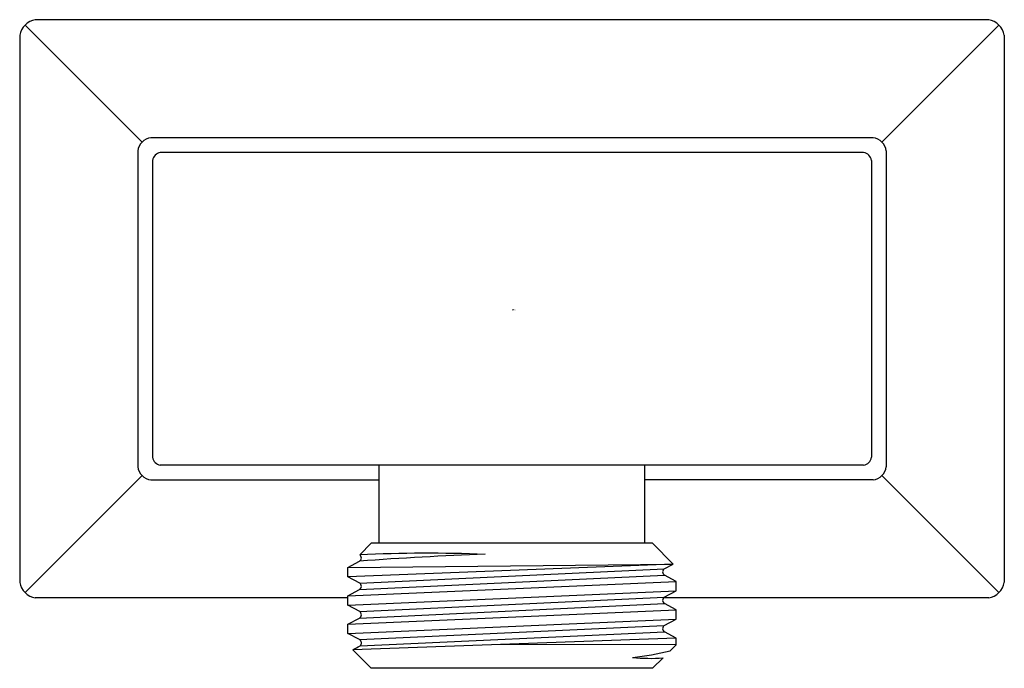
# Model space of a CAD drawing. Extents: x 3978.87 to 3981.35, y 130.21 to 131.85.
import ezdxf

# ---------------------------------------------------------------- set-up
doc = ezdxf.new("R2010")
doc.units = 0
doc.header["$LTSCALE"] = 0.64311
doc.layers.get('0').update_dxf_attribs({"color": 255, "linetype": 'CONTINUOUS'})
doc.layers.get('DEFPOINTS').update_dxf_attribs({"linetype": 'CONTINUOUS'})
doc.styles.get("Standard").update_dxf_attribs({"font": 'txt', "width": 0.8})

msp = doc.modelspace()

# ---------------------------------------------------------------- linework, layer by layer
for p, q in [((3979.1798, 131.5397), (3978.8851, 131.8344)), ((3981.3126, 131.8479), (3978.911, 131.8479)), ((3981.0437, 131.5397), (3981.3385, 131.8344)), ((3978.8716, 131.8085), (3978.8716, 130.4306)), ((3981.3519, 131.8085), (3981.3519, 130.4306)), ((3981.0215, 131.5505), (3979.2021, 131.5505)), ((3979.169, 131.5174), (3979.169, 130.7217)), ((3980.9976, 131.5132), (3979.2259, 131.5132)), ((3981.0546, 131.5174), (3981.0546, 130.7217)), ((3979.2063, 131.4936), (3979.2063, 130.7455)), ((3981.0173, 131.4936), (3981.0173, 130.7455)), ((3980.9976, 130.7258), (3979.2259, 130.7258)), ((3979.7771, 130.529), (3979.7771, 130.7258)), ((3980.4464, 130.529), (3980.4464, 130.7258)), ((3978.8851, 130.4046), (3979.1798, 130.6994)), ((3979.2021, 130.6885), (3979.7771, 130.6885)), ((3981.0215, 130.6885), (3980.4464, 130.6885)), ((3981.3385, 130.4046), (3981.0437, 130.6994)), ((3979.7281, 130.5), (3979.7574, 130.529)), ((3980.4661, 130.529), (3979.7574, 130.529)), ((3980.5181, 130.4764), (3980.4661, 130.529)), ((3979.6984, 130.4682), (3979.7277, 130.4838)), ((3979.6984, 130.4682), (3980.5181, 130.4764)), ((3980.5181, 130.4764), (3979.6984, 130.4442)), ((3979.6984, 130.4442), (3979.6984, 130.4682)), ((3979.7281, 130.4284), (3980.4954, 130.4649)), ((3980.4954, 130.4649), (3980.5181, 130.4764)), ((3979.7281, 130.4284), (3979.6984, 130.4442)), ((3979.7277, 130.4122), (3980.4959, 130.4486)), ((3980.5252, 130.433), (3980.4959, 130.4486)), ((3979.6984, 130.3966), (3980.5252, 130.433)), ((3980.5252, 130.409), (3980.5252, 130.433)), ((3979.6984, 130.3912), (3978.911, 130.3912)), ((3979.6984, 130.3966), (3979.7277, 130.4122)), ((3979.6984, 130.3727), (3980.5252, 130.409)), ((3979.6984, 130.3727), (3979.6984, 130.3966)), ((3979.7281, 130.3569), (3980.4954, 130.3933)), ((3981.3126, 130.3912), (3980.4932, 130.3912)), ((3980.4954, 130.3933), (3980.5252, 130.409)), ((3979.7281, 130.3569), (3979.6984, 130.3727)), ((3979.7277, 130.3406), (3980.4959, 130.377)), ((3980.5252, 130.3614), (3980.4959, 130.377)), ((3979.6984, 130.3251), (3980.5252, 130.3614)), ((3979.6984, 130.3251), (3979.7277, 130.3406)), ((3980.5252, 130.3375), (3980.5252, 130.3614)), ((3979.6984, 130.3018), (3980.5252, 130.3375)), ((3979.6984, 130.3018), (3979.6984, 130.3251)), ((3979.7277, 130.2862), (3980.4954, 130.3218)), ((3980.4954, 130.3218), (3980.5252, 130.3375)), ((3979.7277, 130.2862), (3979.6984, 130.3018)), ((3979.7291, 130.2707), (3980.4959, 130.3055)), ((3980.5252, 130.2899), (3980.4959, 130.3055)), ((3980.5252, 130.2899), (3979.7108, 130.2609)), ((3980.5252, 130.2731), (3980.0839, 130.2742)), ((3980.51, 130.2579), (3980.5252, 130.2731)), ((3980.5252, 130.2731), (3980.5252, 130.2899)), ((3979.7574, 130.214), (3979.7108, 130.2609)), ((3980.4661, 130.214), (3980.4922, 130.2401)), ((3980.4661, 130.214), (3979.7574, 130.214))]:
    msp.add_line(p, q)
for centre, radius, start, end in [((3978.9192, 131.8003), 0.0483, 99.8354, 170.1646), ((3981.3043, 131.8003), 0.0483, 9.8354, 80.1646), ((3979.2067, 131.5128), 0.038, 96.9417, 173.0583), ((3981.0169, 131.5128), 0.038, 6.9417, 83.0583), ((3979.2305, 131.489), 0.0246, 100.5931, 169.4011), ((3980.9931, 131.489), 0.0246, 10.5989, 79.4069), ((3979.2305, 130.75), 0.0246, 190.5989, 259.4069), ((3980.9931, 130.75), 0.0246, 280.5931, 349.4011), ((3979.2067, 130.7263), 0.038, 186.9417, 263.0583), ((3981.0169, 130.7263), 0.038, 276.9417, 353.0583), ((3980.2932, 123.0677), 7.4376, 91.92027, 94.36046), ((3979.7228, 130.492), 0.00961, 300.5659, 56.3597), ((3979.8986, 126.7861), 3.7178, 87.7601, 92.6289), ((3980.5008, 130.4569), 0.00961, 123.6403, 239.4341), ((3978.9192, 130.4388), 0.0483, 189.8354, 260.1646), ((3979.7228, 130.4204), 0.00961, 300.5659, 56.3597), ((3981.3043, 130.4388), 0.0483, 279.8354, 350.1646), ((3980.5008, 130.3853), 0.00961, 123.6403, 239.4341), ((3979.7228, 130.3489), 0.00961, 300.5659, 56.3597), ((3980.5008, 130.3138), 0.00961, 123.6403, 239.4341), ((3979.458, 130.7535), 0.5537, 297.1604, 299.3112), ((3979.7228, 130.278), 0.00957, 310.8007, 59.5622), ((3980.3453, 130.9272), 0.6892, 275.8649, 283.8226), ((3980.4626, 130.6972), 0.4581, 264.1346, 273.7104)]:
    msp.add_arc(centre, radius, start, end)

# ---------------------------------------------------------------- texts
at = {"layer": 'DEFPOINTS'}
for tag, p, s in [('TRADENAME', (3980.112, 131.1161), 'LOURE'), ('MODELNUMBER', (3980.112, 131.1178), 'K-45527T'), ('PRODUCT', (3980.112, 131.1145), 'SHOWER ARM')]:
    msp.add_attdef(tag, p, s, height=0.001, dxfattribs=at)

doc.saveas('drawing.dxf')
